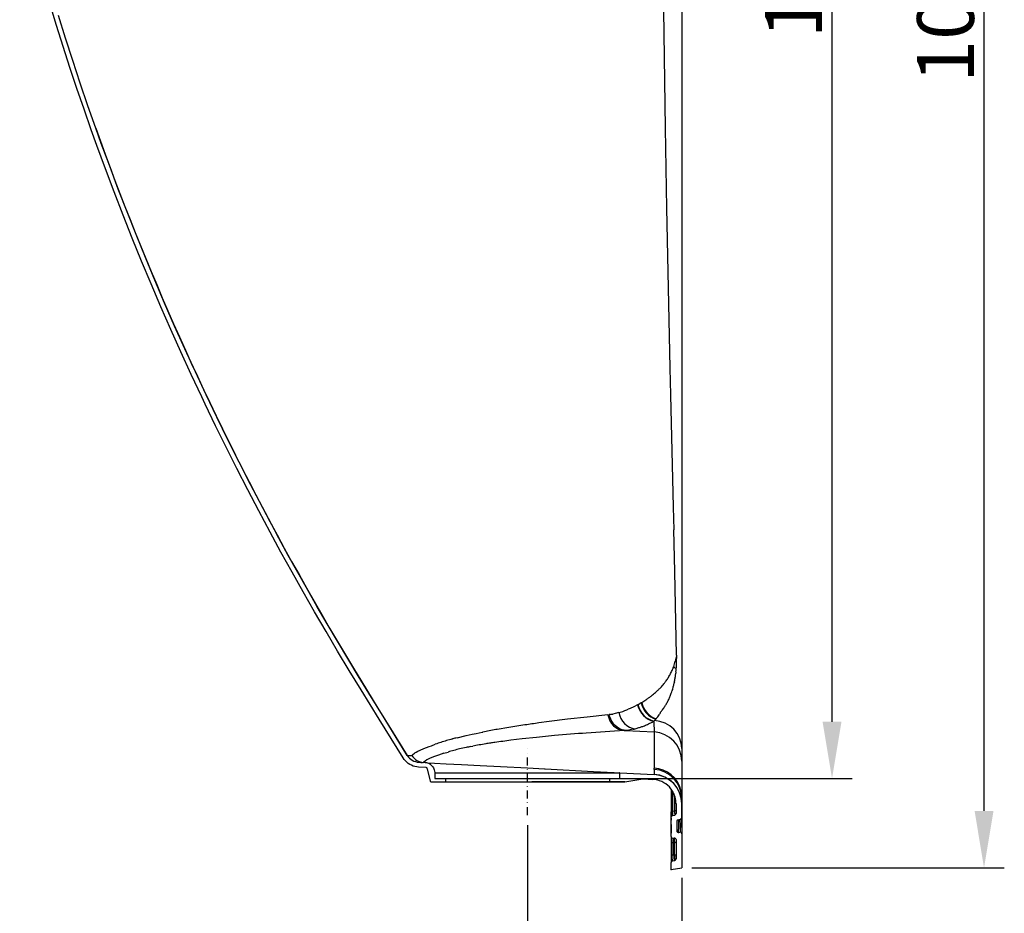
# Model space of a CAD drawing. Extents: x 3126 to 5060, y 597 to 1953.
# Drawn here: x 3459 to 3763, y 1064 to 1339 of the extents above; entities that cross this region are included whole.
import ezdxf

# ---------------------------------------------------------------- set-up
doc = ezdxf.new("R2010")
doc.units = 0
doc.header["$LTSCALE"] = 5
doc.linetypes.add('STRICHPUNKT', pattern=[1, 0.5, -0.25, 0, -0.25])
doc.layers.get('Defpoints').update_dxf_attribs({"linetype": 'CONTINUOUS'})
for name, color, linetype in [('BEMASS', 3, 'CONTINUOUS'), ('MITTE', 1, 'STRICHPUNKT'), ('SKIZZE', 1, 'CONTINUOUS')]:
    doc.layers.add(name, color=color, linetype=linetype)
doc.styles.add('BEMSTIL', font='simplex.shx', dxfattribs={"width": 0.8})
doc.dimstyles.new('BEMASS', dxfattribs={"dimtxt": 3.5, "dimasz": 3.5, "dimexe": 1.25, "dimexo": 0.625, "dimtad": 1, "dimdec": 1, "dimlfac": 2, "dimtxsty": 'BEMSTIL', "dimcen": 3, "dimclrd": 3, "dimclre": 3, "dimclrt": 3, "dimadec": 0, "dimazin": 0, "dimtfac": 0.875, "dimtdec": 1, "dimtmove": 0, "dimatfit": 3, "dimfxl": 0, "dimtolj": 1, "dimlwd": -1, "dimlwe": -1, "dimarcsym": 0})

# ---------------------------------------------------------------- blocks, each defined once
blk = doc.blocks.new('*D3')
at = {"layer": 'BEMASS', "color": 3}
for p, q in [((3666.3, 1614.89), (3715.77, 1614.89)), ((3709.52, 1122.89), (3709.52, 1597.39)), ((3647.16, 1105.39), (3715.77, 1105.39))]:
    blk.add_line(p, q, dxfattribs=at)
for points in [[(3706.61, 1597.39), (3712.44, 1597.39), (3709.52, 1614.89)], [(3706.61, 1122.89), (3712.44, 1122.89), (3709.52, 1105.39)]]:
    blk.add_solid(points, dxfattribs=at)
at = {"layer": 'Defpoints', "color": 0}
for p in [(3663.18, 1614.89), (3709.52, 1614.89), (3644.04, 1105.39)]:
    blk.add_point(p, dxfattribs=at)
at = {"layer": 'BEMASS', "color": 3, "insert": (3697.65, 1360.14), "char_height": 17.5, "attachment_point": 5, "rotation": 90, "style": 'BEMSTIL'}
blk.add_mtext('\\A1;1019', dxfattribs=at)
blk = doc.blocks.new('*D4')
at = {"layer": 'BEMASS', "color": 3}
for p, q in [((3666.3, 1614.89), (3762.63, 1614.89)), ((3756.38, 1095.39), (3756.38, 1597.39)), ((3666.3, 1077.89), (3762.63, 1077.89))]:
    blk.add_line(p, q, dxfattribs=at)
for points in [[(3753.47, 1597.39), (3759.3, 1597.39), (3756.38, 1614.89)], [(3753.47, 1095.39), (3759.3, 1095.39), (3756.38, 1077.89)]]:
    blk.add_solid(points, dxfattribs=at)
at = {"layer": 'Defpoints', "color": 0}
for p in [(3663.18, 1614.89), (3756.38, 1614.89), (3663.18, 1077.89)]:
    blk.add_point(p, dxfattribs=at)
at = {"layer": 'BEMASS', "color": 3, "insert": (3744.51, 1346.39), "char_height": 17.5, "attachment_point": 5, "rotation": 90, "style": 'BEMSTIL'}
blk.add_mtext('\\A1;1074', dxfattribs=at)
blk = doc.blocks.new('*D6')
at = {"layer": 'BEMASS', "color": 3}
for p, q in [((3615.63, 1090.98), (3615.63, 1028.42)), ((3663.18, 1074.76), (3663.18, 1028.42)), ((3633.13, 1034.67), (3645.68, 1034.67))]:
    blk.add_line(p, q, dxfattribs=at)
for points in [[(3633.13, 1037.58), (3633.13, 1031.75), (3615.63, 1034.67)], [(3645.68, 1037.58), (3645.68, 1031.75), (3663.18, 1034.67)]]:
    blk.add_solid(points, dxfattribs=at)
at = {"layer": 'Defpoints', "color": 0}
for p in [(3615.63, 1094.11), (3663.18, 1077.89), (3663.18, 1034.67)]:
    blk.add_point(p, dxfattribs=at)
at = {"layer": 'BEMASS', "color": 3, "insert": (3639.4, 1046.54), "char_height": 17.5, "attachment_point": 5, "style": 'BEMSTIL'}
blk.add_mtext('\\A1;95', dxfattribs=at)

msp = doc.modelspace()

# ---------------------------------------------------------------- linework, layer by layer
at = {"layer": 'MITTE'}
msp.add_lwpolyline([(3615.627, 1094.106), (3615.627, 1114.589)], dxfattribs=at)
at = {"layer": 'SKIZZE'}
for p, q in [((3663.18, 1455.855), (3663.18, 1305.793)), ((3658.085, 1305.932), (3658.085, 1305.931)), ((3663.18, 1305.793), (3663.18, 1223.552)), ((3663.18, 1223.552), (3663.18, 1181.964)), ((3663.18, 1181.964), (3663.18, 1143.307)), ((3661.316, 1142.033), (3661.208, 1141.582)), ((3661.37, 1142.26), (3661.316, 1142.033)), ((3661.4, 1142.388), (3661.37, 1142.26)), ((3661.423, 1142.486), (3661.4, 1142.388)), ((3661.451, 1142.661), (3661.423, 1142.486)), ((3661.556, 1143.208), (3661.451, 1142.661)), ((3661.59, 1143.353), (3661.556, 1143.208)), ((3661.605, 1143.42), (3661.59, 1143.354)), ((3661.606, 1143.43), (3661.611, 1143.155)), ((3661.611, 1143.155), (3661.612, 1143.018)), ((3661.612, 1143.018), (3661.617, 1142.374)), ((3663.18, 1143.307), (3663.18, 1142.077)), ((3663.18, 1142.077), (3663.18, 1140.808)), ((3660.475, 1139.321), (3660.452, 1139.259)), ((3660.585, 1139.61), (3660.475, 1139.321)), ((3661.406, 1138.271), (3661.367, 1137.921)), ((3661.406, 1138.272), (3661.406, 1138.271)), ((3663.18, 1140.808), (3663.18, 1138.888)), ((3663.18, 1138.888), (3663.18, 1137.119)), ((3658.395, 1135.513), (3658.234, 1135.292)), ((3663.18, 1137.119), (3663.18, 1132.956)), ((3656.631, 1133.394), (3656.42, 1133.175)), ((3660.234, 1132.506), (3660.233, 1132.505)), ((3660.308, 1132.743), (3660.234, 1132.506)), ((3660.929, 1135.179), (3660.861, 1134.863)), ((3663.18, 1132.956), (3663.18, 1128.971)), ((3653.327, 1130.49), (3653.535, 1130.647)), ((3659.03, 1129.487), (3659.03, 1129.487)), ((3649.681, 1128.208), (3649.911, 1128.34)), ((3649.911, 1128.34), (3649.917, 1128.344)), ((3649.917, 1128.344), (3650.272, 1128.546)), ((3650.272, 1128.546), (3650.69, 1128.779)), ((3650.69, 1128.779), (3650.857, 1128.873)), ((3656.945, 1126.159), (3656.791, 1125.966)), ((3663.18, 1128.971), (3663.18, 1124.142)), ((3640.419, 1125.047), (3640.867, 1125.093)), ((3641.241, 1125.146), (3640.867, 1125.093)), ((3654.543, 1123.07), (3654.631, 1123.121)), ((3654.631, 1123.121), (3654.671, 1123.159)), ((3654.632, 1123.121), (3654.641, 1121.513)), ((3654.671, 1123.159), (3654.697, 1123.185)), ((3654.725, 1123.214), (3654.697, 1123.185)), ((3654.825, 1123.324), (3654.768, 1123.266)), ((3654.825, 1123.324), (3654.932, 1123.43)), ((3663.18, 1124.142), (3663.18, 1120.272)), ((3605.913, 1120.459), (3603.794, 1120.076)), ((3645.421, 1120.165), (3645.894, 1120.193)), ((3645.894, 1120.193), (3654.65, 1119.734)), ((3651.39, 1121.563), (3651.664, 1121.669)), ((3654.413, 1122.997), (3654.543, 1123.07)), ((3654.641, 1121.513), (3654.643, 1121.001)), ((3654.643, 1121.001), (3654.65, 1119.734)), ((3663.18, 1120.272), (3663.18, 1117.96)), ((3592.507, 1117.591), (3592.601, 1117.616)), ((3599.845, 1119.308), (3601.652, 1119.669)), ((3601.652, 1119.669), (3601.731, 1119.685)), ((3601.731, 1119.685), (3601.821, 1119.702)), ((3601.821, 1119.702), (3601.866, 1119.711)), ((3601.866, 1119.711), (3601.9, 1119.717)), ((3601.9, 1119.717), (3601.922, 1119.722)), ((3654.65, 1119.734), (3654.65, 1108.599)), ((3663.18, 1117.96), (3663.18, 1115.397)), ((3586.028, 1115.51), (3587.229, 1115.95)), ((3598.108, 1115.238), (3598.762, 1115.366)), ((3663.18, 1115.397), (3663.18, 1115.235)), ((3663.18, 1115.235), (3663.18, 1114.669)), ((3663.18, 1114.669), (3663.18, 1112.714)), ((3578.569, 1112.527), (3578.957, 1112.512)), ((3589.879, 1113.16), (3591.142, 1113.547)), ((3663.18, 1112.714), (3663.18, 1112.153)), ((3663.18, 1112.153), (3663.18, 1110.766)), ((3584.293, 1108.786), (3582.082, 1108.902)), ((3582.16, 1110.4), (3582.553, 1110.38)), ((3582.16, 1110.4), (3584.051, 1110.301)), ((3582.553, 1110.38), (3582.783, 1110.368)), ((3582.783, 1110.368), (3583.306, 1110.34)), ((3583.585, 1110.36), (3583.583, 1110.357)), ((3584.051, 1110.301), (3584.802, 1110.262)), ((3584.754, 1108.4), (3585.635, 1104.584)), ((3584.802, 1110.262), (3587.016, 1110.146)), ((3587.016, 1110.146), (3590.577, 1109.959)), ((3590.577, 1109.959), (3595.304, 1109.711)), ((3595.304, 1109.711), (3601.009, 1109.413)), ((3601.009, 1109.413), (3607.366, 1109.079)), ((3607.37, 1109.079), (3615.619, 1108.656)), ((3615.619, 1108.656), (3620.893, 1108.37)), ((3620.895, 1108.37), (3621.046, 1108.362)), ((3654.694, 1108.409), (3654.65, 1108.599)), ((3654.65, 1108.176), (3654.65, 1106.636)), ((3663.18, 1110.766), (3663.18, 1110.759)), ((3663.18, 1110.759), (3663.18, 1100.327)), ((3587.036, 1107.136), (3596.874, 1107.136)), ((3587.036, 1107.136), (3587.036, 1105.387)), ((3587.036, 1105.387), (3590.327, 1105.388)), ((3590.327, 1105.388), (3615.627, 1105.386)), ((3590.327, 1105.388), (3590.327, 1104.389)), ((3596.874, 1107.136), (3607.845, 1107.136)), ((3607.845, 1107.136), (3615.536, 1107.136)), ((3615.536, 1107.136), (3620.641, 1107.136)), ((3615.627, 1105.386), (3640.927, 1105.386)), ((3620.641, 1107.136), (3644.036, 1107.136)), ((3640.927, 1105.386), (3640.927, 1104.39)), ((3640.929, 1105.386), (3644.036, 1105.386)), ((3642.927, 1105.386), (3671.616, 1105.386)), ((3644.036, 1107.136), (3644.036, 1105.386)), ((3644.062, 1107.156), (3654.651, 1106.601)), ((3645.699, 1104.393), (3651.223, 1105.268)), ((3651.223, 1105.268), (3651.224, 1105.268)), ((3651.328, 1105.273), (3654.322, 1105.117)), ((3654.65, 1106.636), (3654.65, 1106.604)), ((3654.65, 1106.604), (3654.65, 1106.602)), ((3654.65, 1106.602), (3654.651, 1106.601)), ((3585.879, 1104.39), (3590.327, 1104.39)), ((3590.327, 1104.39), (3615.627, 1104.39)), ((3615.627, 1104.39), (3640.927, 1104.39)), ((3640.927, 1104.39), (3645.66, 1104.39)), ((3659.93, 1102.127), (3659.93, 1101.358)), ((3659.93, 1102.127), (3659.93, 1101.664)), ((3659.93, 1101.664), (3659.93, 1101.293)), ((3659.93, 1101.293), (3659.93, 1101.284)), ((3659.93, 1101.283), (3659.93, 1100.637)), ((3659.93, 1100.637), (3659.93, 1100.477)), ((3659.93, 1100.477), (3659.93, 1095.09)), ((3659.93, 1100.389), (3659.93, 1097.799)), ((3660.334, 1100.967), (3660.616, 1101.022)), ((3660.334, 1100.967), (3660.616, 1101.022)), ((3660.334, 1100.967), (3660.336, 1100.758)), ((3660.336, 1100.758), (3660.38, 1095.319)), ((3660.42, 1101.383), (3660.421, 1101.293)), ((3660.421, 1101.293), (3660.423, 1100.983)), ((3663.179, 1100.335), (3663.18, 1100.327)), ((3663.18, 1100.327), (3663.18, 1099.222)), ((3663.18, 1099.199), (3663.18, 1097.662)), ((3659.93, 1097.787), (3659.93, 1097.548)), ((3659.93, 1097.726), (3659.93, 1097.714)), ((3661.006, 1098.701), (3660.996, 1097.527)), ((3661.43, 1097.627), (3661.43, 1094.594)), ((3661.43, 1097.626), (3661.43, 1095.66)), ((3663.18, 1097.662), (3663.18, 1097.627)), ((3663.18, 1097.614), (3663.18, 1093.327)), ((3663.18, 1090.329), (3663.18, 1097.555)), ((3659.93, 1095.092), (3659.93, 1095.09)), ((3659.93, 1095.09), (3659.93, 1094.89)), ((3659.93, 1095.088), (3659.93, 1093.584)), ((3659.93, 1094.896), (3659.93, 1093.583)), ((3659.932, 1093.536), (3659.93, 1094.886)), ((3659.93, 1093.495), (3659.93, 1093.478)), ((3659.93, 1087.475), (3659.93, 1093.478)), ((3659.93, 1093.14), (3659.93, 1092.716)), ((3660.334, 1093.968), (3661.025, 1094.103)), ((3660.38, 1095.319), (3660.979, 1095.43)), ((3660.979, 1095.43), (3661.002, 1094.815)), ((3661.002, 1094.815), (3661.023, 1094.228)), ((3661.023, 1094.228), (3661.026, 1094.103)), ((3662.084, 1092.702), (3662.775, 1092.836)), ((3662.655, 1092.813), (3662.688, 1090.831)), ((3663.18, 1093.326), (3663.18, 1090.83)), ((3659.93, 1092.717), (3659.93, 1092.703)), ((3659.93, 1092.716), (3659.93, 1092.584)), ((3659.93, 1091.291), (3659.93, 1091.276)), ((3659.93, 1091.233), (3659.93, 1088.571)), ((3661.68, 1092.211), (3661.68, 1089.262)), ((3662.171, 1090.736), (3662.137, 1088.764)), ((3662.204, 1092.725), (3662.171, 1090.737)), ((3662.688, 1090.828), (3662.723, 1088.827)), ((3663.18, 1090.829), (3663.18, 1088.33)), ((3659.93, 1088.53), (3659.93, 1088.518)), ((3659.93, 1087.475), (3659.931, 1087.437)), ((3659.93, 1087.475), (3659.93, 1087.474)), ((3659.93, 1087.474), (3659.93, 1086.006)), ((3659.93, 1087.473), (3659.93, 1085.958)), ((3659.93, 1087.473), (3659.93, 1085.954)), ((3660.508, 1086.982), (3660.483, 1086.253)), ((3660.507, 1086.981), (3660.852, 1087.036)), ((3660.851, 1087.036), (3660.898, 1085.706)), ((3662.258, 1088.769), (3662.602, 1088.823)), ((3663.18, 1088.329), (3663.18, 1077.89)), ((3659.93, 1085.928), (3659.93, 1085.864)), ((3659.93, 1085.864), (3659.93, 1082.218)), ((3659.93, 1085.862), (3659.93, 1085.858)), ((3660.483, 1086.253), (3660.461, 1085.633)), ((3660.461, 1085.633), (3660.898, 1085.706)), ((3660.461, 1085.633), (3660.493, 1081.808)), ((3660.898, 1085.706), (3660.866, 1081.868)), ((3661.425, 1086.611), (3661.429, 1086.571)), ((3661.43, 1086.542), (3661.43, 1080.594)), ((3661.43, 1085.563), (3661.43, 1085.475)), ((3661.43, 1085.475), (3661.43, 1081.458)), ((3659.93, 1082.218), (3659.93, 1079.478)), ((3659.93, 1082.171), (3659.93, 1079.515)), ((3659.93, 1082.159), (3659.93, 1079.478)), ((3659.93, 1082.068), (3659.93, 1079.498)), ((3660.429, 1081.073), (3660.343, 1080.08)), ((3660.493, 1081.807), (3660.429, 1081.073)), ((3660.493, 1081.807), (3660.866, 1081.867)), ((3660.866, 1081.867), (3660.866, 1081.865)), ((3660.866, 1081.865), (3660.927, 1081.192)), ((3660.927, 1081.192), (3661.012, 1080.252)), ((3661.43, 1081.458), (3661.43, 1080.593)), ((3659.93, 1079.488), (3659.93, 1079.478)), ((3659.93, 1077.375), (3659.93, 1079.478)), ((3659.93, 1077.375), (3663.18, 1077.89)), ((3660.334, 1079.968), (3661.025, 1080.103)), ((3660.334, 1079.968), (3661.025, 1080.103)), ((3660.343, 1080.08), (3660.334, 1079.968)), ((3661.012, 1080.252), (3661.025, 1080.103))]:
    msp.add_line(p, q, dxfattribs=at)
for points in [[(3656.458, 1455.905), (3656.796, 1414.099), (3657.1, 1382.024), (3657.467, 1349.548), (3657.755, 1327.764), (3658.085, 1305.932)], [(3481.171, 1305.373), (3478.922, 1311.768), (3476.723, 1318.179), (3474.576, 1324.608), (3472.483, 1331.056), (3470.447, 1337.521), (3468.471, 1344.005), (3466.558, 1350.508), (3464.713, 1357.03), (3462.938, 1363.573), (3461.797, 1367.946), (3460.69, 1372.327), (3459.619, 1376.717), (3459.097, 1378.916)], [(3482.584, 1305.876), (3480.136, 1312.842), (3477.757, 1319.804), (3475.448, 1326.759), (3473.214, 1333.703), (3471.058, 1340.635)], [(3515.213, 1223.034), (3511.972, 1229.953), (3508.79, 1236.899), (3505.668, 1243.872), (3502.606, 1250.872), (3499.606, 1257.898), (3496.667, 1264.95), (3493.79, 1272.028), (3490.974, 1279.13), (3488.22, 1286.257), (3485.526, 1293.407), (3482.893, 1300.58), (3481.171, 1305.373)], [(3482.584, 1305.876), (3484.024, 1301.859), (3485.483, 1297.85), (3486.967, 1293.832), (3488.47, 1289.822), (3489.999, 1285.802), (3491.546, 1281.791), (3493.12, 1277.769), (3494.714, 1273.755), (3496.335, 1269.73), (3497.976, 1265.713), (3499.645, 1261.684), (3501.334, 1257.664), (3503.052, 1253.63), (3504.79, 1249.605), (3506.559, 1245.567), (3508.347, 1241.537), (3510.167, 1237.492), (3512.007, 1233.457), (3513.879, 1229.405), (3515.772, 1225.363), (3517.697, 1221.304), (3519.643, 1217.255), (3521.623, 1213.188), (3523.624, 1209.131), (3525.659, 1205.055), (3527.715, 1200.989), (3529.807, 1196.904), (3531.92, 1192.829), (3534.069, 1188.733), (3536.239, 1184.648), (3538.447, 1180.54), (3540.675, 1176.445), (3542.932, 1172.344), (3545.209, 1168.254), (3547.525, 1164.141), (3549.862, 1160.039), (3552.239, 1155.913), (3554.636, 1151.798), (3557.075, 1147.658), (3559.533, 1143.529), (3562.031, 1139.38), (3564.547, 1135.241), (3569.542, 1127.115), (3574.265, 1119.483), (3578.569, 1112.527)], [(3516.569, 1223.677), (3513.25, 1230.762), (3510.011, 1237.836), (3506.852, 1244.901), (3503.772, 1251.958), (3500.767, 1259.007), (3497.838, 1266.049), (3494.982, 1273.085), (3492.199, 1280.117), (3489.485, 1287.145), (3486.841, 1294.171), (3484.265, 1301.194), (3482.584, 1305.876)], [(3658.085, 1305.931), (3658.516, 1281.297), (3659.006, 1256.642), (3659.548, 1231.947), (3659.738, 1223.712)], [(3537.611, 1182.089), (3533.899, 1189.056), (3530.27, 1196.007), (3526.724, 1202.944), (3523.259, 1209.867), (3519.874, 1216.778), (3516.569, 1223.677)], [(3659.738, 1223.712), (3660.561, 1189.067), (3660.727, 1182.113)], [(3536.29, 1181.378), (3532.822, 1187.883), (3529.405, 1194.415), (3526.04, 1200.975), (3522.729, 1207.562), (3519.472, 1214.176), (3516.269, 1220.816), (3515.213, 1223.034)], [(3577.293, 1111.738), (3569.887, 1123.704), (3564.351, 1132.689), (3560.704, 1138.676), (3557.114, 1144.656), (3553.534, 1150.713), (3549.996, 1156.796), (3546.502, 1162.904), (3543.053, 1169.037), (3539.649, 1175.195), (3536.29, 1181.378)], [(3578.569, 1112.527), (3571.433, 1124.056), (3566.686, 1131.749), (3563.443, 1137.052), (3560.216, 1142.391), (3557.038, 1147.72), (3553.912, 1153.037), (3550.836, 1158.343), (3547.811, 1163.638), (3544.835, 1168.922), (3541.909, 1174.196), (3539.032, 1179.46), (3537.611, 1182.089)], [(3661.606, 1143.429), (3661.03, 1169.219), (3660.727, 1182.113)], [(3649.594, 1128.156), (3648.428, 1127.53), (3647.267, 1126.977), (3646.688, 1126.727)], [(3640.419, 1125.047), (3633.988, 1124.354), (3627.992, 1123.655), (3622.356, 1122.942), (3619.145, 1122.51)], [(3645.894, 1120.192), (3645.475, 1120.249), (3644.857, 1120.4), (3644.258, 1120.627), (3643.687, 1120.926), (3643.149, 1121.295), (3642.652, 1121.728), (3642.201, 1122.219), (3641.803, 1122.763), (3641.463, 1123.353), (3641.184, 1123.981), (3640.971, 1124.639), (3640.867, 1125.092)], [(3643.797, 1125.709), (3642.717, 1125.43), (3641.907, 1125.259)], [(3655.227, 1123.725), (3655.083, 1123.577), (3654.932, 1123.43)], [(3614.871, 1121.899), (3612.972, 1121.613), (3609.935, 1121.136), (3606.245, 1120.517), (3605.913, 1120.459)], [(3648.168, 1120.558), (3647.278, 1120.365), (3646.362, 1120.232), (3645.894, 1120.192)], [(3593.914, 1117.957), (3596.739, 1118.636), (3598.567, 1119.04), (3599.845, 1119.308)], [(3624.008, 1118.614), (3618.432, 1118.078), (3613.977, 1117.595), (3610.499, 1117.177)], [(3580.944, 1113.291), (3581.337, 1113.541), (3581.788, 1113.789), (3582.559, 1114.158), (3583.73, 1114.648), (3585.351, 1115.262), (3586.028, 1115.51)], [(3579.339, 1109.731), (3578.856, 1110.051), (3578.405, 1110.414), (3577.991, 1110.818), (3577.623, 1111.264), (3577.293, 1111.738)], [(3578.957, 1112.512), (3579.623, 1112.488), (3579.742, 1112.48), (3579.97, 1112.504)], [(3579.97, 1112.504), (3580.345, 1112.841), (3580.785, 1113.179), (3580.944, 1113.291)], [(3584.599, 1111.117), (3584.049, 1110.741), (3583.729, 1110.488), (3583.585, 1110.36)], [(3589.879, 1113.16), (3588.234, 1112.638), (3587.009, 1112.214), (3586.171, 1111.892), (3585.425, 1111.564), (3584.785, 1111.23), (3584.599, 1111.117)], [(3582.082, 1108.902), (3581.507, 1108.964), (3580.94, 1109.073), (3580.386, 1109.241), (3579.85, 1109.462), (3579.339, 1109.731)], [(3583.583, 1110.357), (3583.499, 1110.33), (3583.439, 1110.333)], [(3584.754, 1108.4), (3584.683, 1108.563), (3584.561, 1108.693), (3584.399, 1108.768), (3584.293, 1108.786)], [(3586.171, 1109.324), (3586.414, 1109.034), (3586.62, 1108.717), (3586.788, 1108.377), (3586.913, 1108.017), (3586.996, 1107.645), (3587.033, 1107.264), (3587.036, 1107.136)], [(3621.046, 1108.362), (3635.999, 1107.581), (3642.386, 1107.262), (3643.676, 1107.193), (3643.976, 1107.17), (3644.046, 1107.16), (3644.053, 1107.159), (3644.055, 1107.158), (3644.057, 1107.157), (3644.057, 1107.156), (3644.058, 1107.155), (3644.057, 1107.154), (3644.055, 1107.151), (3644.05, 1107.146), (3644.036, 1107.136)], [(3654.65, 1108.176), (3654.688, 1108.342), (3654.694, 1108.409)], [(3657.069, 1104.437), (3656.348, 1104.724), (3655.853, 1104.875), (3655.349, 1104.991), (3654.838, 1105.07), (3654.322, 1105.117)], [(3585.879, 1104.39), (3585.74, 1104.436), (3585.655, 1104.532), (3585.635, 1104.584)], [(3645.699, 1104.393), (3624.488, 1104.39), (3616.985, 1104.39)], [(3660.761, 1100.73), (3660.898, 1100.04), (3660.976, 1099.44), (3661.006, 1098.701)], [(3661.43, 1097.627), (3661.409, 1098.144), (3661.358, 1098.659), (3661.269, 1099.169), (3661.143, 1099.671), (3660.986, 1100.164), (3660.894, 1100.406)], [(3659.932, 1093.536), (3659.93, 1094.664), (3659.93, 1095.089)], [(3660.38, 1095.298), (3660.34, 1094.135), (3660.337, 1094.013), (3660.335, 1093.974), (3660.335, 1093.97), (3660.334, 1093.969)], [(3663.18, 1093.327), (3663.142, 1093.14), (3663.041, 1092.98), (3662.918, 1092.89), (3662.812, 1092.846), (3662.782, 1092.838), (3662.774, 1092.836), (3662.772, 1092.836), (3662.772, 1092.836), (3662.772, 1092.836), (3662.772, 1092.835), (3662.772, 1092.835), (3662.773, 1092.836), (3662.775, 1092.836)]]:
    msp.add_lwpolyline(points, dxfattribs=at)
for centre, radius, start, end in [((3636.345, 1148.154), 25.716, 343.29229, 345.19397), ((3664.782, 1146.07), 5.737, 231.46668, 236.33894), ((3664.447, 1147.463), 5.824, 238.71695, 240.92316), ((3599.75, 1142.683), 61.868, 358.71468, 359.71353), ((3646.215, 1144.75), 15.253, 331.48937, 336.46432), ((3634.568, 1149.797), 27.947, 336.51383, 337.84887), ((3630.488, 1150.824), 32.118, 339.56492, 340.22009), ((3638.35, 1147.752), 23.681, 340.78122, 342.82982), ((3665.31, 1143.973), 6.107, 221.13983, 231.30328), ((3613.866, 1143.11), 47.786, 354.18809, 355.31353), ((3627.572, 1141.946), 34.03, 355.38165, 356.20236), ((3619.235, 1142.449), 42.382, 356.27105, 358.42898), ((3635.485, 1152.411), 28.471, 322.28118, 323.03753), ((3645.653, 1144.788), 15.76, 323.94834, 328.58434), ((3635.069, 1151.194), 28.131, 328.68538, 329.94584), ((3627.091, 1155.081), 36.989, 330.92311, 331.56653), ((3630.369, 1141.442), 31.195, 348.41825, 350.49379), ((3628.481, 1141.755), 33.109, 350.49898, 351.5211), ((3628.672, 1141.719), 32.915, 351.53336, 352.54312), ((3626.171, 1142.032), 35.435, 352.56697, 353.3388), ((3638.462, 1150.801), 25.163, 309.5409, 313.26298), ((3635.581, 1153.725), 29.267, 313.44775, 315.39934), ((3642.659, 1146.801), 19.364, 316.18329, 320.95008), ((3640.477, 1148.547), 22.158, 320.99959, 322.2891), ((3637.064, 1139.907), 24.323, 340.22402, 342.28378), ((3635.853, 1140.237), 25.577, 342.96375, 344.54202), ((3634.591, 1140.584), 26.886, 344.5457, 345.67315), ((3634.071, 1140.714), 27.422, 345.67945, 346.77427), ((3632.427, 1141.093), 29.109, 346.78747, 347.64131), ((3639.309, 1149.183), 23.363, 299.62338, 303.26244), ((3637.663, 1151.632), 26.314, 303.33454, 305.63583), ((3640.838, 1147.194), 20.857, 305.65061, 306.78534), ((3626.896, 1165.375), 43.769, 307.49098, 308.15841), ((3630.354, 1160.961), 38.162, 308.17091, 309.21795), ((3640.586, 1138.562), 20.556, 330.52093, 333.79985), ((3640.813, 1138.4), 20.28, 333.93019, 335.74318), ((3639.99, 1138.774), 21.184, 335.73362, 337.14686), ((3638.945, 1139.211), 22.317, 337.15697, 338.71782), ((3638.19, 1139.501), 23.126, 338.726, 340.225), ((3635.462, 1154.333), 29.813, 286.26117, 289.57818), ((3636.959, 1149.606), 24.858, 289.97824, 291.1114), ((3636.182, 1151.834), 27.217, 290.94743, 292.70714), ((3650.193, 1127.269), 1.07, 118.60879, 124.02319), ((3642.994, 1137.17), 17.773, 321.71662, 323.36848), ((3641.496, 1138.284), 19.64, 323.36987, 325.32064), ((3643.334, 1136.937), 17.362, 325.52685, 327.53704), ((3642.567, 1137.428), 18.273, 327.52634, 328.96739), ((3641.704, 1137.943), 19.278, 328.9774, 330.48555), ((3638.27, 1144.528), 19.609, 278.71416, 280.68791), ((3654.418, 1123.511), 0.428, 316.00622, 324.98487), ((3657.422, 1121.954), 2.821, 137.89973, 141.01897), ((3644.901, 1132.535), 13.574, 320.19683, 326.51283), ((3643.123, 1133.755), 15.731, 326.38069, 327.62335), ((3643.955, 1133.248), 14.757, 327.55628, 328.92488), ((3625.881, 1143.912), 35.742, 329.23919, 329.8624), ((3652.771, 856.43), 268.157, 100.52388, 100.93087), ((3698.029, 556.176), 571.802, 97.92963, 98.36218), ((3689.533, 353.101), 768.332, 93.29134, 94.16208), ((3643.059, 1141.331), 21.392, 283.81728, 285.57048), ((3642.927, 1143.329), 23.356, 284.57112, 287.635), ((3642.344, 1145.206), 25.321, 287.60513, 288.63395), ((3639.477, 1152.511), 33.162, 289.29495, 291.05342), ((3642.899, 1143.297), 23.336, 292.06071, 295.5737), ((3642.498, 1144.129), 24.26, 295.57903, 299.41635), ((3605.6, 1065.57), 53.624, 106.18585, 108.08431), ((3609.458, 1053.866), 65.941, 104.89567, 106.56946), ((3610.931, 1049.786), 70.263, 104.01661, 105.12225), ((3641.671, 869.684), 249.448, 97.17866, 98.32452), ((3675.595, 542.995), 577.926, 94.150264, 95.121162), ((3602.072, 1075.639), 42.957, 107.77995, 110.21462), ((3607.295, 1060.195), 55.743, 104.91769, 106.84515), ((3611.408, 1044.161), 72.296, 103.3517, 104.79604), ((3615.658, 1025.841), 91.102, 101.98173, 103.29153), ((3625.379, 978.475), 139.456, 101.27725, 101.84878), ((3624.878, 979.098), 138.747, 100.00917, 100.84959), ((3627.873, 961.709), 156.393, 99.23113, 99.98236), ((3640.35, 883.287), 235.801, 98.80594, 99.16663), ((3650.185, 815.207), 304.585, 98.42563, 98.67375), ((3582.396, 1114.894), 4.5, 211.73629, 266.99956), ((3583.838, 1114.906), 4.554, 211.83576, 266.81687), ((3583.886, 1107.155), 3.151, 43.50419, 86.99523), ((3651.306, 1104.688), 0.586, 87.8606, 98.09469), ((3654.18, 1097.614), 9, 0.00027, 86.99973), ((3653.946, 1097.642), 7.478, 21.68798, 65.31244), ((3653.872, 1099.391), 9.354, 5.79136, 17.9816), ((3660.137, 1058.875), 42.418, 89.61734, 90.28074), ((3660.429, 1100.476), 0.5, 100.98663, 179.89586), ((3660.429, 1100.476), 0.5, 105.44865, 179.89604), ((4366.345, 1090.491), 705.384, 179.428509, 179.598813), ((3660.43, 1093.478), 0.5, 101.02172, 179.97275), ((3660.43, 1093.478), 0.5, 172.37817, 179.96775), ((3660.93, 1094.594), 0.5, 281.00431, 359.99569), ((3662.68, 1093.327), 0.5, 280.9963, 309.65019), ((3662.68, 1093.327), 0.5, 331.45692, 359.95054), ((3662.18, 1092.211), 0.5, 101.0121, 179.98789), ((3965.112, 1086.642), 305.182, 179.85067, 180.13382), ((3660.43, 1087.475), 0.5, 180.03327, 278.96625), ((3660.93, 1086.542), 0.5, 0.02453, 98.97547), ((3662.18, 1089.263), 0.5, 180.02655, 278.97345), ((3662.18, 1089.263), 0.5, 191.26047, 278.98964), ((3662.68, 1088.329), 0.5, 0.03997, 99.00913), ((3662.68, 1088.329), 0.5, 0.01934, 98.98068), ((3660.93, 1080.594), 0.5, 281.00064, 359.99936), ((3660.93, 1080.594), 0.5, 317.54474, 359.99137), ((3660.43, 1079.478), 0.5, 101.0368, 179.9608)]:
    msp.add_arc(centre, radius, start, end, dxfattribs=at)
for centre, major_axis, ratio, start_param, end_param in [((3654.851, 1128.824), (2.789, -5.313), 0.869339, 4.3988466, 5.6829925), ((3654.933, 1128.871), (2.808, -5.303), 0.868674, 4.3950472, 5.6798377), ((3655.931, 1129.392), (2.737, -5.339), 0.865936, 4.3997822, 5.617785), ((3656.097, 1129.479), (2.791, -5.312), 0.864456, 4.3900089, 5.593792), ((3645.736, 1126.149), (0.342, -5.991), 0.903187, 4.8457403, 6.1619587), ((3649.112, 1126.658), (1.392, -5.836), 0.897371, 4.6606832, 5.9660029), ((3654.18, 1114.668), (-9, 0), 0.957297, 3.1416359, 4.6471062), ((3654.18, 1110.766), (-9, -0.012), 0.997868, 3.1403079, 4.6588507), ((3654.18, 1099.623), (-9, 0.012), 0.998628, 3.3845274, 4.6614313), ((3654.18, 1099.2), (-9, -0.016), 0.998638, 3.1398673, 4.6583614), ((3654.18, 1097.66), (-9, 0.013), 0.99863, 3.1431801, 4.6615629), ((3660.429, 1100.635), (-0.5, 0.002), 0.062212, 0.0009617, 0.3090099), ((3660.93, 1099.082), (-0.5, 0), 0.771932, 1.7236388, 2.4961934), ((3660.43, 1095.089), (-0.5, 0.002), 0.463764, 4.8126092, 6.2841043), ((3660.93, 1095.66), (-0.5, 0), 0.461527, 1.6696707, 3.1418376), ((3660.43, 1085.862), (-0.5, 0.002), 0.457938, 0.0022945, 1.6364245), ((3660.93, 1085.475), (-0.5, 0), 0.461635, 3.1413927, 4.7759376), ((3660.43, 1082.216), (-0.5, 0.004), 0.823012, 0.0068121, 1.7045275), ((3660.93, 1081.458), (-0.5, -0.002), 0.827675, 3.1365604, 4.8357716)]:
    msp.add_ellipse(centre, major_axis=major_axis, ratio=ratio, start_param=start_param, end_param=end_param, dxfattribs=at)
msp.add_point((3659.93, 1077.375), dxfattribs=at)

# ---------------------------------------------------------------- dimensions: what is measured, and where the dimension line sits
at = {"layer": 'BEMASS'}
for base, p1, picture, middle in [((3709.524, 1614.89), (3644.036, 1105.386), '*D3', (3709.524, 1360.138)), ((3756.384, 1614.89), (3663.18, 1077.89), '*D4', (3756.384, 1346.39))]:
    dim = msp.add_linear_dim(base=base, p1=p1, p2=(3663.18, 1614.89), angle=270, dimstyle='BEMASS', override={"dimscale": 5}, dxfattribs=at)
    dim.commit()
    dim.dimension.update_dxf_attribs({"geometry": picture, "text_midpoint": middle, "dimtype": 160})
dim = msp.add_linear_dim(base=(3663.18, 1034.666), p1=(3615.627, 1094.106), p2=(3663.18, 1077.89), dimstyle='BEMASS', override={"dimscale": 5, "dimdec": 0}, dxfattribs=at)
dim.commit()
dim.dimension.update_dxf_attribs({"geometry": '*D6', "text_midpoint": (3639.404, 1046.541)})

doc.saveas('drawing.dxf')
